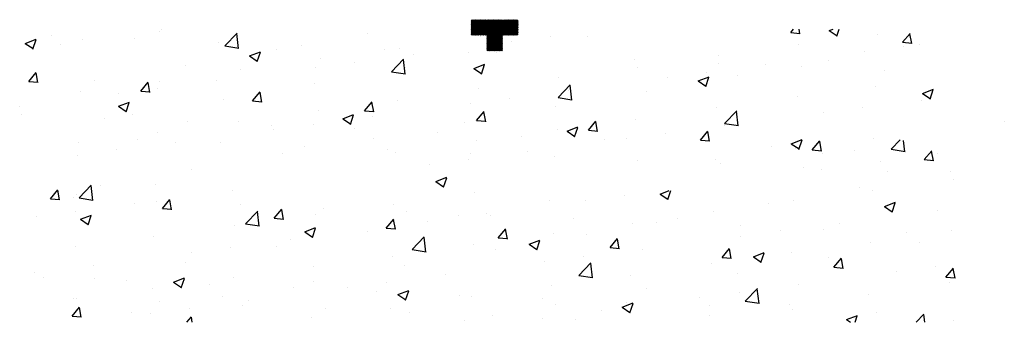
# Paper-space layout 'Layout1' of a CAD drawing. Extents: x 177 to 500, y -58 to -3.
# Drawn here: x 177 to 177, y -50 to -50 of the extents above; entities that cross this region are included whole.
import ezdxf

# ---------------------------------------------------------------- set-up
doc = ezdxf.new("R2010")
doc.units = 0
doc.layers.get('0').update_dxf_attribs({"linetype": 'CONTINUOUS'})
doc.layers.add('ASH', color=7, linetype='CONTINUOUS')

# ---------------------------------------------------------------- blocks, each defined once
blk = doc.blocks.new('*X')
at = {"color": 0}
for p, q in [((176.79722, -50.22277), (176.80192, -50.21807)), ((176.79722, -50.22224), (176.80139, -50.21807)), ((176.79722, -50.22171), (176.80086, -50.21807)), ((176.79722, -50.22118), (176.80033, -50.21807)), ((176.79722, -50.22065), (176.7998, -50.21807)), ((176.79722, -50.22012), (176.79927, -50.21807)), ((176.79722, -50.21959), (176.79874, -50.21807)), ((176.79722, -50.21906), (176.7982, -50.21807)), ((176.79722, -50.21853), (176.79767, -50.21807)), ((176.80173, -50.22307), (176.79722, -50.21857)), ((176.8012, -50.22307), (176.79722, -50.2191)), ((176.80726, -50.22807), (176.79726, -50.21807)), ((176.79745, -50.22307), (176.80245, -50.21807)), ((176.80722, -50.22751), (176.79779, -50.21807)), ((176.79798, -50.22307), (176.80298, -50.21807)), ((176.80722, -50.22697), (176.79832, -50.21807)), ((176.79851, -50.22307), (176.80351, -50.21807)), ((176.80722, -50.22644), (176.79885, -50.21807)), ((176.79904, -50.22307), (176.80404, -50.21807)), ((176.80722, -50.22591), (176.79938, -50.21807)), ((176.79957, -50.22307), (176.80457, -50.21807)), ((176.80722, -50.22538), (176.79991, -50.21807)), ((176.8001, -50.22307), (176.8051, -50.21807)), ((176.80722, -50.22485), (176.80044, -50.21807)), ((176.80063, -50.22307), (176.80563, -50.21807)), ((176.80722, -50.22432), (176.80097, -50.21807)), ((176.80116, -50.22307), (176.80616, -50.21807)), ((176.80722, -50.22379), (176.8015, -50.21807)), ((176.80169, -50.22307), (176.80669, -50.21807)), ((176.80722, -50.22326), (176.80203, -50.21807)), ((176.80222, -50.2252), (176.80934, -50.21807)), ((176.80222, -50.22466), (176.80881, -50.21807)), ((176.80222, -50.22413), (176.80828, -50.21807)), ((176.80222, -50.2236), (176.80775, -50.21807)), ((176.80222, -50.22307), (176.80722, -50.21807)), ((176.80222, -50.22573), (176.80987, -50.21807)), ((176.80222, -50.22626), (176.8104, -50.21807)), ((176.80222, -50.22679), (176.81093, -50.21807)), ((176.80222, -50.22732), (176.81146, -50.21807)), ((176.80222, -50.22785), (176.81199, -50.21807)), ((176.80756, -50.22307), (176.80256, -50.21807)), ((176.80809, -50.22307), (176.80309, -50.21807)), ((176.80862, -50.22307), (176.80362, -50.21807)), ((176.80915, -50.22307), (176.80415, -50.21807)), ((176.80968, -50.22307), (176.80468, -50.21807)), ((176.81021, -50.22307), (176.80521, -50.21807)), ((176.81074, -50.22307), (176.80574, -50.21807)), ((176.81127, -50.22307), (176.80627, -50.21807)), ((176.8118, -50.22307), (176.8068, -50.21807)), ((176.80752, -50.22307), (176.81222, -50.21838)), ((176.81222, -50.22243), (176.80787, -50.21807)), ((176.80805, -50.22307), (176.81222, -50.21891)), ((176.81222, -50.2219), (176.8084, -50.21807)), ((176.80858, -50.22307), (176.81222, -50.21944)), ((176.81222, -50.22137), (176.80893, -50.21807)), ((176.81222, -50.22084), (176.80946, -50.21807)), ((176.81222, -50.22031), (176.80999, -50.21807)), ((176.81222, -50.21978), (176.81052, -50.21807)), ((176.81222, -50.21925), (176.81105, -50.21807)), ((176.81222, -50.21872), (176.81158, -50.21807)), ((176.69726, -50.22201), (176.69726, -50.22201)), ((176.69796, -50.22109), (176.69796, -50.22109)), ((176.71827, -50.22648), (176.72216, -50.22242)), ((176.72267, -50.22728), (176.72212, -50.22253)), ((176.76401, -50.22259), (176.76401, -50.22259)), ((176.80067, -50.22307), (176.79722, -50.21963)), ((176.80014, -50.22307), (176.79722, -50.22016)), ((176.79961, -50.22307), (176.79722, -50.22069)), ((176.79908, -50.22307), (176.79722, -50.22122)), ((176.79855, -50.22307), (176.79722, -50.22175)), ((176.79802, -50.22307), (176.79722, -50.22228)), ((176.80911, -50.22307), (176.81222, -50.21997)), ((176.80965, -50.22307), (176.81222, -50.2205)), ((176.81018, -50.22307), (176.81222, -50.22103)), ((176.81071, -50.22307), (176.81222, -50.22156)), ((176.81124, -50.22307), (176.81222, -50.22209)), ((176.81177, -50.22307), (176.81222, -50.22262)), ((176.89953, -50.22219), (176.90047, -50.22107)), ((176.89953, -50.22219), (176.90252, -50.22245)), ((176.90248, -50.22259), (176.9022, -50.22107)), ((176.9119, -50.22156), (176.91317, -50.22107)), ((176.9119, -50.22156), (176.91439, -50.22324)), ((176.91434, -50.22338), (176.91512, -50.22107)), ((176.93539, -50.22533), (176.9378, -50.22246)), ((176.93834, -50.22573), (176.93776, -50.22259)), ((176.65432, -50.22568), (176.65782, -50.22433)), ((176.65432, -50.22568), (176.6568, -50.22735)), ((176.65676, -50.22749), (176.65778, -50.22447)), ((176.66277, -50.22304), (176.66277, -50.22304)), ((176.6727, -50.2243), (176.6727, -50.2243)), ((176.68946, -50.22417), (176.68946, -50.22417)), ((176.71615, -50.2253), (176.71615, -50.2253)), ((176.79749, -50.22307), (176.79722, -50.22281)), ((176.80022, -50.22352), (176.80022, -50.22352)), ((176.80673, -50.22807), (176.80222, -50.22357)), ((176.8062, -50.22807), (176.80222, -50.2241)), ((176.80567, -50.22807), (176.80222, -50.22463)), ((176.80514, -50.22807), (176.80222, -50.22516)), ((176.80461, -50.22807), (176.80222, -50.22569)), ((176.80252, -50.22807), (176.80722, -50.22338)), ((176.80305, -50.22807), (176.80722, -50.22391)), ((176.80358, -50.22807), (176.80722, -50.22444)), ((176.80411, -50.22807), (176.80722, -50.22497)), ((176.80465, -50.22807), (176.80722, -50.2255)), ((176.81017, -50.22514), (176.81017, -50.22514)), ((176.82268, -50.22349), (176.82268, -50.22349)), ((176.83431, -50.22355), (176.83431, -50.22355)), ((176.92743, -50.22297), (176.92743, -50.22297)), ((176.93539, -50.22533), (176.93838, -50.22559)), ((176.66568, -50.22617), (176.66568, -50.22617)), ((176.71827, -50.22648), (176.72271, -50.22717)), ((176.72617, -50.22968), (176.72967, -50.22834)), ((176.72862, -50.2315), (176.72963, -50.22847)), ((176.73485, -50.22759), (176.73485, -50.22759)), ((176.74284, -50.22643), (176.74284, -50.22643)), ((176.76953, -50.22756), (176.76953, -50.22756)), ((176.77425, -50.22727), (176.77425, -50.22727)), ((176.79622, -50.22868), (176.79622, -50.22868)), ((176.80408, -50.22807), (176.80222, -50.22622)), ((176.80355, -50.22807), (176.80222, -50.22675)), ((176.80302, -50.22807), (176.80222, -50.22728)), ((176.80249, -50.22807), (176.80222, -50.22781)), ((176.80515, -50.22856), (176.80515, -50.22856)), ((176.80518, -50.22807), (176.80722, -50.22603)), ((176.80571, -50.22807), (176.80722, -50.22656)), ((176.80624, -50.22807), (176.80722, -50.22709)), ((176.80677, -50.22807), (176.80722, -50.22762)), ((176.90218, -50.22617), (176.90218, -50.22617)), ((176.92307, -50.22826), (176.92307, -50.22826)), ((176.93559, -50.22661), (176.93559, -50.22661)), ((176.94088, -50.22604), (176.94088, -50.22604)), ((176.72617, -50.22968), (176.72866, -50.23136)), ((176.74899, -50.23047), (176.74899, -50.23047)), ((176.75965, -50.23179), (176.75965, -50.23179)), ((176.77163, -50.23476), (176.77552, -50.2307)), ((176.77603, -50.23556), (176.77548, -50.23081)), ((176.77859, -50.22929), (176.77859, -50.22929)), ((176.8496, -50.23094), (176.8496, -50.23094)), ((176.8763, -50.23207), (176.8763, -50.23207)), ((176.8765, -50.22969), (176.8765, -50.22969)), ((176.91172, -50.23104), (176.91172, -50.23104)), ((176.65543, -50.23784), (176.65784, -50.23496)), ((176.65838, -50.23824), (176.6578, -50.2351)), ((176.70569, -50.2326), (176.70569, -50.2326)), ((176.72332, -50.23399), (176.72332, -50.23399)), ((176.74714, -50.23343), (176.74714, -50.23343)), ((176.77163, -50.23476), (176.77608, -50.23545)), ((176.77599, -50.23356), (176.77599, -50.23356)), ((176.79803, -50.23368), (176.80153, -50.23234)), ((176.79803, -50.23368), (176.80052, -50.23536)), ((176.80048, -50.2355), (176.80149, -50.23248)), ((176.85054, -50.23344), (176.85054, -50.23344)), ((176.87256, -50.23491), (176.87256, -50.23491)), ((176.8915, -50.23242), (176.8915, -50.23242)), ((176.90299, -50.23319), (176.90299, -50.23319)), ((176.92968, -50.23432), (176.92968, -50.23432)), ((176.65543, -50.23784), (176.65842, -50.2381)), ((176.67653, -50.2376), (176.67653, -50.2376)), ((176.69129, -50.24097), (176.6937, -50.2381)), ((176.69424, -50.24137), (176.69366, -50.23824)), ((176.69735, -50.23774), (176.69735, -50.23774)), ((176.71556, -50.23759), (176.71556, -50.23759)), ((176.82528, -50.23664), (176.82528, -50.23664)), ((176.86004, -50.23656), (176.86004, -50.23656)), ((176.86989, -50.23769), (176.87339, -50.23634)), ((176.86989, -50.23769), (176.87237, -50.23937)), ((176.87233, -50.2395), (176.87335, -50.23648)), ((176.88256, -50.23605), (176.88256, -50.23605)), ((176.6721, -50.24094), (176.6721, -50.24094)), ((176.69129, -50.24097), (176.69428, -50.24124)), ((176.69662, -50.24008), (176.69662, -50.24008)), ((176.72715, -50.24411), (176.72956, -50.24124)), ((176.7301, -50.24451), (176.72952, -50.24138)), ((176.74683, -50.23857), (176.74683, -50.23857)), ((176.79961, -50.24017), (176.79961, -50.24017)), ((176.82499, -50.24303), (176.82889, -50.23898)), ((176.82847, -50.24071), (176.82847, -50.24071)), ((176.82939, -50.24383), (176.82884, -50.23908)), ((176.8534, -50.24105), (176.8534, -50.24105)), ((176.92682, -50.23962), (176.92682, -50.23962)), ((176.94174, -50.24169), (176.94524, -50.24035)), ((176.94419, -50.24351), (176.9452, -50.24049)), ((176.6841, -50.24173), (176.6841, -50.24173)), ((176.68416, -50.24581), (176.68766, -50.24446)), ((176.68661, -50.24762), (176.68762, -50.2446)), ((176.71767, -50.24357), (176.71767, -50.24357)), ((176.72715, -50.24411), (176.73014, -50.24437)), ((176.76302, -50.24725), (176.76543, -50.24438)), ((176.76597, -50.24765), (176.76539, -50.24452)), ((176.77364, -50.24391), (176.77364, -50.24391)), ((176.80953, -50.24321), (176.80953, -50.24321)), ((176.82499, -50.24303), (176.82944, -50.24372)), ((176.90157, -50.24282), (176.90157, -50.24282)), ((176.94137, -50.24384), (176.94137, -50.24384)), ((176.94174, -50.24169), (176.94423, -50.24337)), ((176.65253, -50.24589), (176.65253, -50.24589)), ((176.68416, -50.24581), (176.68665, -50.24748)), ((176.74838, -50.24711), (176.74838, -50.24711)), ((176.76302, -50.24725), (176.76601, -50.24751)), ((176.79701, -50.24486), (176.79701, -50.24486)), ((176.79888, -50.25039), (176.80129, -50.24751)), ((176.80183, -50.25079), (176.80125, -50.24765)), ((176.82424, -50.24606), (176.82424, -50.24606)), ((176.8759, -50.24634), (176.8759, -50.24634)), ((176.87835, -50.25131), (176.88225, -50.24725)), ((176.88276, -50.25211), (176.8822, -50.24736)), ((176.92244, -50.24633), (176.92244, -50.24633)), ((176.65303, -50.24859), (176.65303, -50.24859)), ((176.67972, -50.24972), (176.67972, -50.24972)), ((176.68851, -50.24858), (176.68851, -50.24858)), ((176.70641, -50.25085), (176.70641, -50.25085)), ((176.72271, -50.25064), (176.72271, -50.25064)), ((176.75602, -50.24981), (176.75952, -50.24847)), ((176.75602, -50.24981), (176.75851, -50.25149)), ((176.75847, -50.25163), (176.75948, -50.2486)), ((176.76544, -50.24901), (176.76544, -50.24901)), ((176.79508, -50.25106), (176.79508, -50.25106)), ((176.79888, -50.25039), (176.80187, -50.25065)), ((176.83474, -50.25352), (176.83715, -50.25065)), ((176.83769, -50.25392), (176.83711, -50.25079)), ((176.84993, -50.25009), (176.84993, -50.25009)), ((176.90992, -50.24798), (176.90992, -50.24798)), ((176.96798, -50.25086), (176.96798, -50.25086)), ((176.7331, -50.25198), (176.7331, -50.25198)), ((176.73398, -50.25315), (176.73398, -50.25315)), ((176.7465, -50.25151), (176.7465, -50.25151)), ((176.75979, -50.25311), (176.75979, -50.25311)), ((176.78649, -50.25423), (176.78649, -50.25423)), ((176.82467, -50.25329), (176.82467, -50.25329)), ((176.82788, -50.25381), (176.83138, -50.25247)), ((176.82788, -50.25381), (176.83036, -50.25549)), ((176.83032, -50.25563), (176.83134, -50.25261)), ((176.83474, -50.25352), (176.83773, -50.25379)), ((176.87061, -50.25666), (176.87302, -50.25379)), ((176.87355, -50.25706), (176.87298, -50.25393)), ((176.87834, -50.25214), (176.87834, -50.25214)), ((176.87835, -50.25131), (176.8828, -50.252)), ((176.69026, -50.25644), (176.69026, -50.25644)), ((176.69674, -50.25438), (176.69674, -50.25438)), ((176.7024, -50.25731), (176.7024, -50.25731)), ((176.76593, -50.25607), (176.76593, -50.25607)), ((176.799, -50.25681), (176.799, -50.25681)), ((176.81318, -50.25536), (176.81318, -50.25536)), ((176.83987, -50.25649), (176.83987, -50.25649)), ((176.84689, -50.25628), (176.84689, -50.25628)), ((176.85941, -50.25463), (176.85941, -50.25463)), ((176.87061, -50.25666), (176.87359, -50.25692)), ((176.89973, -50.25782), (176.90323, -50.25648)), ((176.90218, -50.25964), (176.90319, -50.25661)), ((176.90647, -50.2598), (176.90888, -50.25693)), ((176.90942, -50.2602), (176.90884, -50.25707)), ((176.92622, -50.25626), (176.92622, -50.25626)), ((176.93171, -50.25959), (176.93463, -50.25654)), ((176.93612, -50.26038), (176.93571, -50.25683)), ((176.67149, -50.25759), (176.67149, -50.25759)), ((176.68347, -50.2598), (176.68347, -50.2598)), ((176.71695, -50.25757), (176.71695, -50.25757)), ((176.74365, -50.25869), (176.74365, -50.25869)), ((176.77034, -50.25982), (176.77034, -50.25982)), ((176.77303, -50.26056), (176.77303, -50.26056)), ((176.81531, -50.26044), (176.81531, -50.26044)), ((176.89325, -50.25874), (176.89325, -50.25874)), ((176.89973, -50.25782), (176.90222, -50.2595)), ((176.90096, -50.25946), (176.90096, -50.25946)), ((176.90647, -50.2598), (176.90946, -50.26006)), ((176.91994, -50.25987), (176.91994, -50.25987)), ((176.93171, -50.25959), (176.93616, -50.26028)), ((176.94233, -50.26294), (176.94474, -50.26006)), ((176.94528, -50.26334), (176.9447, -50.2602)), ((176.67095, -50.26145), (176.67095, -50.26145)), ((176.73677, -50.26107), (176.73677, -50.26107)), ((176.79638, -50.26293), (176.79638, -50.26293)), ((176.79703, -50.26095), (176.79703, -50.26095)), ((176.82372, -50.26208), (176.82372, -50.26208)), ((176.85041, -50.2632), (176.85041, -50.2632)), ((176.87529, -50.26298), (176.87529, -50.26298)), ((176.90966, -50.26087), (176.90966, -50.26087)), ((176.92822, -50.26356), (176.92822, -50.26356)), ((176.94233, -50.26294), (176.94532, -50.2632)), ((176.94663, -50.261), (176.94663, -50.261)), ((176.70761, -50.26608), (176.70761, -50.26608)), ((176.78386, -50.26458), (176.78386, -50.26458)), ((176.8771, -50.26433), (176.8771, -50.26433)), ((176.90379, -50.26546), (176.90379, -50.26546)), ((176.90928, -50.26605), (176.90928, -50.26605)), ((176.93048, -50.26659), (176.93048, -50.26659)), ((176.9508, -50.26685), (176.9508, -50.26685)), ((176.78586, -50.26994), (176.78937, -50.2686)), ((176.78586, -50.26994), (176.78835, -50.27162)), ((176.78831, -50.27176), (176.78932, -50.26874)), ((176.95158, -50.26916), (176.95158, -50.26916)), ((176.66237, -50.27545), (176.66478, -50.27257)), ((176.66531, -50.27585), (176.66474, -50.27271)), ((176.67153, -50.27519), (176.67543, -50.27113)), ((176.67594, -50.27599), (176.67539, -50.27124)), ((176.67845, -50.27108), (176.67845, -50.27108)), ((176.69613, -50.27103), (176.69613, -50.27103)), ((176.72083, -50.27287), (176.72083, -50.27287)), ((176.85772, -50.27395), (176.86061, -50.27284)), ((176.86017, -50.27576), (176.86115, -50.27284)), ((176.92164, -50.27185), (176.92164, -50.27185)), ((176.92561, -50.27291), (176.92561, -50.27291)), ((176.66237, -50.27545), (176.66535, -50.27571)), ((176.66977, -50.27514), (176.66977, -50.27514)), ((176.67088, -50.27423), (176.67088, -50.27423)), ((176.67153, -50.27519), (176.67598, -50.27588)), ((176.69646, -50.27627), (176.69646, -50.27627)), ((176.69823, -50.27858), (176.70064, -50.27571)), ((176.70118, -50.27898), (176.7006, -50.27585)), ((176.79839, -50.27345), (176.79839, -50.27345)), ((176.82218, -50.27589), (176.82218, -50.27589)), ((176.83374, -50.276), (176.83374, -50.276)), ((176.84625, -50.27435), (176.84625, -50.27435)), ((176.85772, -50.27395), (176.86021, -50.27562)), ((176.90035, -50.27611), (176.90035, -50.27611)), ((176.68925, -50.27703), (176.68925, -50.27703)), ((176.69823, -50.27858), (176.70122, -50.27885)), ((176.72316, -50.27739), (176.72316, -50.27739)), ((176.7249, -50.28346), (176.72879, -50.27941)), ((176.73409, -50.28172), (176.7365, -50.27885)), ((176.73704, -50.28212), (176.73646, -50.27899)), ((176.74985, -50.27852), (176.74985, -50.27852)), ((176.77242, -50.2772), (176.77242, -50.2772)), ((176.89248, -50.27686), (176.89248, -50.27686)), ((176.92958, -50.27795), (176.93308, -50.27661)), ((176.92958, -50.27795), (176.93206, -50.27963)), ((176.93202, -50.27977), (176.93304, -50.27674)), ((176.94665, -50.27912), (176.94665, -50.27912)), ((176.6578, -50.28117), (176.6578, -50.28117)), ((176.67031, -50.27952), (176.67031, -50.27952)), ((176.672, -50.28206), (176.6755, -50.28072)), ((176.672, -50.28206), (176.67448, -50.28374)), ((176.67444, -50.28388), (176.67546, -50.28086)), ((176.7293, -50.28426), (176.72875, -50.27951)), ((176.73409, -50.28172), (176.73708, -50.28198)), ((176.74717, -50.2804), (176.74717, -50.2804)), ((176.76995, -50.28486), (176.77237, -50.28199)), ((176.7729, -50.28526), (176.77232, -50.28213)), ((176.77654, -50.27965), (176.77654, -50.27965)), ((176.78322, -50.28265), (176.78322, -50.28265)), ((176.79302, -50.28089), (176.79302, -50.28089)), ((176.80216, -50.28016), (176.80216, -50.28016)), ((176.80323, -50.28078), (176.80323, -50.28078)), ((176.82992, -50.2819), (176.82992, -50.2819)), ((176.86332, -50.28186), (176.86332, -50.28186)), ((176.87468, -50.27963), (176.87468, -50.27963)), ((176.7215, -50.28392), (176.7215, -50.28392)), ((176.7249, -50.28346), (176.72934, -50.28415)), ((176.74385, -50.28607), (176.74735, -50.28472)), ((176.7463, -50.28788), (176.74731, -50.28486)), ((176.76995, -50.28486), (176.77294, -50.28512)), ((176.77071, -50.2843), (176.77071, -50.2843)), ((176.80582, -50.288), (176.80823, -50.28512)), ((176.80877, -50.2884), (176.80819, -50.28526)), ((176.84871, -50.28338), (176.84871, -50.28338)), ((176.85661, -50.28303), (176.85661, -50.28303)), ((176.8833, -50.28416), (176.8833, -50.28416)), ((176.89613, -50.28577), (176.89613, -50.28577)), ((176.90999, -50.28529), (176.90999, -50.28529)), ((176.91507, -50.28328), (176.91507, -50.28328)), ((176.95097, -50.2858), (176.95097, -50.2858)), ((176.69553, -50.28767), (176.69553, -50.28767)), ((176.73913, -50.28845), (176.73913, -50.28845)), ((176.74385, -50.28607), (176.74634, -50.28775)), ((176.76386, -50.2859), (176.76386, -50.2859)), ((176.77826, -50.29174), (176.78215, -50.28768)), ((176.78266, -50.29254), (176.78211, -50.28779)), ((176.80582, -50.288), (176.80881, -50.28826)), ((176.81571, -50.29007), (176.81921, -50.28873)), ((176.81816, -50.29189), (176.81917, -50.28887)), ((176.82346, -50.28658), (176.82346, -50.28658)), ((176.83416, -50.28687), (176.83416, -50.28687)), ((176.84168, -50.29113), (176.84409, -50.28826)), ((176.84463, -50.29153), (176.84405, -50.2884)), ((176.88361, -50.28742), (176.88361, -50.28742)), ((176.93668, -50.28641), (176.93668, -50.28641)), ((176.67027, -50.29087), (176.67027, -50.29087)), ((176.72019, -50.29095), (176.72019, -50.29095)), ((176.7347, -50.2909), (176.7347, -50.2909)), ((176.77826, -50.29174), (176.7827, -50.29243)), ((176.79778, -50.2901), (176.79778, -50.2901)), ((176.805, -50.29187), (176.805, -50.29187)), ((176.81571, -50.29007), (176.8182, -50.29175)), ((176.84168, -50.29113), (176.84467, -50.2914)), ((176.85204, -50.29158), (176.85204, -50.29158)), ((176.87754, -50.29427), (176.87995, -50.2914)), ((176.88049, -50.29467), (176.87991, -50.29154)), ((176.925, -50.28955), (176.925, -50.28955)), ((176.94073, -50.28935), (176.94073, -50.28935)), ((176.70767, -50.2926), (176.70767, -50.2926)), ((176.77181, -50.29385), (176.77181, -50.29385)), ((176.8331, -50.29407), (176.8331, -50.29407)), ((176.87754, -50.29427), (176.88053, -50.29453)), ((176.88757, -50.29408), (176.89107, -50.29273)), ((176.88757, -50.29408), (176.89005, -50.29575)), ((176.89001, -50.29589), (176.89103, -50.29287)), ((176.89974, -50.29275), (176.89974, -50.29275)), ((176.91157, -50.29435), (176.91157, -50.29435)), ((176.91341, -50.29741), (176.91582, -50.29454)), ((176.91635, -50.29781), (176.91578, -50.29468)), ((176.6761, -50.29675), (176.6761, -50.29675)), ((176.70554, -50.29591), (176.70554, -50.29591)), ((176.74656, -50.29705), (176.74656, -50.29705)), ((176.77584, -50.29688), (176.77584, -50.29688)), ((176.82058, -50.29572), (176.82058, -50.29572)), ((176.83162, -50.30002), (176.83551, -50.29596)), ((176.83602, -50.30081), (176.83547, -50.29607)), ((176.87407, -50.29627), (176.87407, -50.29627)), ((176.91341, -50.29741), (176.9164, -50.29767)), ((176.94601, -50.2972), (176.94601, -50.2972)), ((176.94927, -50.30055), (176.95168, -50.29767)), ((176.95222, -50.30095), (176.95164, -50.29781)), ((176.65716, -50.29925), (176.65716, -50.29925)), ((176.66004, -50.30069), (176.66004, -50.30069)), ((176.67638, -50.30092), (176.67638, -50.30092)), ((176.70184, -50.30219), (176.70534, -50.30085)), ((176.70429, -50.30401), (176.7053, -50.30099)), ((176.72089, -50.30057), (176.72089, -50.30057)), ((176.78901, -50.29988), (176.78901, -50.29988)), ((176.83162, -50.30002), (176.83607, -50.30071)), ((176.8481, -50.30002), (176.8481, -50.30002)), ((176.88241, -50.29936), (176.88241, -50.29936)), ((176.93349, -50.29884), (176.93349, -50.29884)), ((176.94927, -50.30055), (176.95222, -50.30081)), ((176.68673, -50.30181), (176.68673, -50.30181)), ((176.69492, -50.30432), (176.69492, -50.30432)), ((176.70184, -50.30219), (176.70433, -50.30387)), ((176.71342, -50.30294), (176.71342, -50.30294)), ((176.74011, -50.30407), (176.74011, -50.30407)), ((176.74668, -50.30188), (176.74668, -50.30188)), ((176.75755, -50.30402), (176.75755, -50.30402)), ((176.77007, -50.30237), (176.77007, -50.30237)), ((176.82285, -50.30322), (176.82285, -50.30322)), ((176.85326, -50.30437), (176.85326, -50.30437)), ((176.88498, -50.30829), (176.88888, -50.30423)), ((176.88939, -50.30909), (176.88883, -50.30434)), ((176.90191, -50.303), (176.90191, -50.303)), ((176.95036, -50.30245), (176.95036, -50.30245)), ((176.66966, -50.30752), (176.66966, -50.30752)), ((176.67058, -50.3074), (176.67058, -50.3074)), ((176.71752, -50.30689), (176.71752, -50.30689)), ((176.7668, -50.3052), (176.7668, -50.3052)), ((176.7737, -50.3062), (176.7772, -50.30486)), ((176.7737, -50.3062), (176.77619, -50.30788)), ((176.77614, -50.30801), (176.77716, -50.30499)), ((176.79349, -50.30633), (176.79349, -50.30633)), ((176.79718, -50.30674), (176.79718, -50.30674)), ((176.82018, -50.30745), (176.82018, -50.30745)), ((176.87046, -50.30714), (176.87046, -50.30714)), ((176.88298, -50.30549), (176.88298, -50.30549)), ((176.92439, -50.3062), (176.92439, -50.3062)), ((176.6693, -50.31306), (176.67171, -50.31018)), ((176.67225, -50.31346), (176.67167, -50.31032)), ((176.69727, -50.30853), (176.69727, -50.30853)), ((176.70704, -50.31067), (176.70704, -50.31067)), ((176.72396, -50.30966), (176.72396, -50.30966)), ((176.72597, -50.30817), (176.72597, -50.30817)), ((176.75065, -50.31079), (176.75065, -50.31079)), ((176.77121, -50.31049), (176.77121, -50.31049)), ((176.8241, -50.30937), (176.8241, -50.30937)), ((176.84556, -50.3102), (176.84906, -50.30886)), ((176.84556, -50.3102), (176.84804, -50.31188)), ((176.84687, -50.30858), (176.84687, -50.30858)), ((176.848, -50.31202), (176.84902, -50.309)), ((176.87357, -50.30971), (176.87357, -50.30971)), ((176.88498, -50.30829), (176.88943, -50.30898)), ((176.89914, -50.3094), (176.89914, -50.3094)), ((176.90026, -50.31084), (176.90026, -50.31084)), ((176.6693, -50.31306), (176.67229, -50.31332)), ((176.68836, -50.31189), (176.68836, -50.31189)), ((176.69452, -50.31232), (176.69452, -50.31232)), ((176.70611, -50.31507), (176.70758, -50.31332)), ((176.70783, -50.31507), (176.70754, -50.31346)), ((176.74595, -50.31369), (176.74595, -50.31369)), ((176.77734, -50.31191), (176.77734, -50.31191)), ((176.80403, -50.31304), (176.80403, -50.31304)), ((176.81995, -50.31379), (176.81995, -50.31379)), ((176.83073, -50.31417), (176.83073, -50.31417)), ((176.83888, -50.3113), (176.83888, -50.3113)), ((176.87346, -50.31292), (176.87346, -50.31292)), ((176.91741, -50.31421), (176.92091, -50.31286)), ((176.92018, -50.31507), (176.92087, -50.313)), ((176.92695, -50.31196), (176.92695, -50.31196)), ((176.93978, -50.31507), (176.94224, -50.31251)), ((176.94248, -50.31507), (176.9422, -50.31262)), ((176.79494, -50.31438), (176.79494, -50.31438)), ((176.91741, -50.31421), (176.9187, -50.31507)), ((176.95179, -50.31442), (176.95179, -50.31442))]:
    blk.add_line(p, q, dxfattribs=at)

psp = doc.layouts.get("Layout1")

# ---------------------------------------------------------------- block references
at = {"layer": 'ASH', "color": 0}
psp.add_blockref('*X', (0, 0), dxfattribs=at)

doc.saveas('drawing.dxf')
